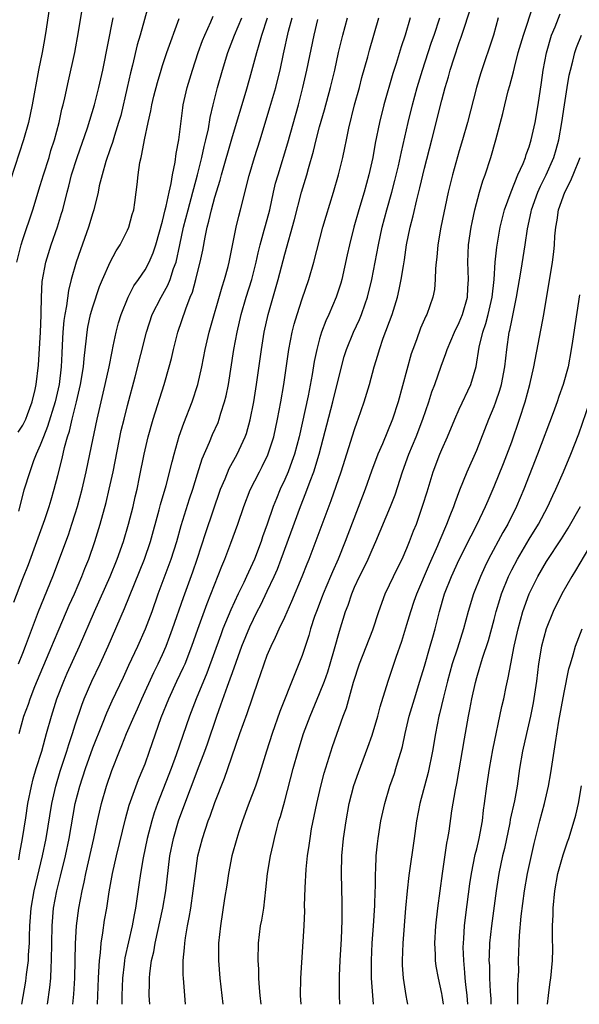
# Model space of a CAD drawing. Units: inches. Extents: x 2598000 to 2601000, y 1482000 to 1485000.
# Drawn here: x 2600253 to 2600317, y 1482000 to 1482113 of the extents above; entities that cross this region are included whole.
import ezdxf

# ---------------------------------------------------------------- set-up
doc = ezdxf.new("R2010")
doc.units = ezdxf.units.IN
doc.header["$MEASUREMENT"] = 0
doc.layers.add('LD25981482_2ft', color=222, linetype='Continuous')

msp = doc.modelspace()

# ---------------------------------------------------------------- linework, layer by layer
at = {"layer": 'LD25981482_2ft'}
for points, elevation in [([(2600256.16, 1482115), (2600255.69, 1482111.69), (2600255.5, 1482110.5), (2600255.22, 1482109), (2600254.81, 1482107), (2600254.08, 1482103), (2600253.64, 1482101), (2600253.09, 1482099), (2600251.57, 1482094.43)], 10808), ([(2600252.3, 1482085), (2600252.82, 1482087), (2600253, 1482087.58), (2600254.14, 1482091), (2600255, 1482093.78), (2600255.36, 1482095), (2600256, 1482097), (2600256.22, 1482097.78), (2600256.62, 1482099), (2600257.15, 1482101), (2600257.48, 1482102.52), (2600257.62, 1482103), (2600257.81, 1482103.81), (2600258.23, 1482105.77), (2600258.94, 1482109), (2600259.38, 1482111.38), (2600259.83, 1482114.17)], 10806), ([(2600267.43, 1482114.57), (2600266.43, 1482111), (2600266.1, 1482109.9), (2600265.55, 1482107.55), (2600265.33, 1482106.67), (2600264.97, 1482105), (2600264.21, 1482101.8), (2600263.97, 1482101), (2600263.49, 1482099.49), (2600263.28, 1482098.72), (2600263, 1482097.97), (2600262.51, 1482096.51), (2600262.07, 1482095), (2600261.76, 1482093.76), (2600261.61, 1482093), (2600261.12, 1482091), (2600261, 1482090.66), (2600260.51, 1482089), (2600259.59, 1482086.41), (2600259.11, 1482085), (2600258.55, 1482083), (2600258.23, 1482081.76), (2600258, 1482080), (2600257.8, 1482079), (2600257.69, 1482078.31), (2600257.57, 1482077), (2600257.51, 1482075.51), (2600257.45, 1482074.55), (2600257.4, 1482073), (2600257.16, 1482071), (2600256.72, 1482069), (2600255.84, 1482066.16), (2600255.35, 1482065), (2600255, 1482064.05), (2600254.53, 1482063), (2600254.24, 1482062.24), (2600253.79, 1482061), (2600253.13, 1482058.87), (2600252.49, 1482056.49)], 10802), ([(2600271.65, 1482000), (2600271.54, 1482001), (2600271.39, 1482003), (2600271.37, 1482003.37), (2600271.38, 1482005), (2600271.53, 1482006.47), (2600271.54, 1482007), (2600271.62, 1482007.62), (2600271.86, 1482009), (2600272.06, 1482009.94), (2600272.23, 1482011), (2600272.53, 1482013), (2600272.77, 1482015), (2600273.06, 1482017), (2600273.57, 1482019), (2600274.24, 1482021), (2600274.46, 1482021.54), (2600275, 1482023.1), (2600276.11, 1482025.89), (2600276.5, 1482027), (2600277.85, 1482031), (2600278.69, 1482033.31), (2600279.96, 1482037), (2600280.24, 1482037.76), (2600280.63, 1482039), (2600281, 1482039.99), (2600281.43, 1482041), (2600281.95, 1482042.05), (2600282.37, 1482043), (2600283, 1482044.33), (2600283.82, 1482046.18), (2600285, 1482049), (2600285.56, 1482050.44), (2600285.79, 1482051), (2600288.31, 1482057.69), (2600289.45, 1482061), (2600291, 1482065.85), (2600291.3, 1482066.7), (2600291.42, 1482067), (2600292.11, 1482069), (2600292.7, 1482071), (2600293.24, 1482073), (2600293.66, 1482074.34), (2600293.84, 1482075), (2600294.28, 1482076.28), (2600295.29, 1482079), (2600295.91, 1482081), (2600296.12, 1482081.88), (2600296.35, 1482083), (2600296.59, 1482084.59), (2600296.72, 1482085.28), (2600296.96, 1482087), (2600297.37, 1482089), (2600297.71, 1482090.29), (2600298.12, 1482092.12), (2600298.49, 1482093.51), (2600299, 1482095.78), (2600299.84, 1482099), (2600301, 1482103.56), (2600301.39, 1482105), (2600301.77, 1482106.23), (2600301.97, 1482107), (2600302.42, 1482108.42), (2600303, 1482110.14), (2600303.23, 1482110.77), (2600303.44, 1482111.44), (2600304.2, 1482113.8)], 10780), ([(2600280.29, 1482000), (2600280.18, 1482001), (2600280.11, 1482001.89), (2600280.04, 1482003), (2600280.02, 1482004.02), (2600279.95, 1482005), (2600279.99, 1482007), (2600280.24, 1482009), (2600280.36, 1482009.64), (2600280.59, 1482011), (2600280.85, 1482013.15), (2600281.03, 1482015), (2600281.37, 1482017), (2600281.68, 1482018.32), (2600281.82, 1482019), (2600282.09, 1482020.09), (2600282.34, 1482021), (2600282.5, 1482021.5), (2600283, 1482023.31), (2600283.96, 1482027), (2600284.53, 1482029), (2600285.17, 1482031), (2600285.91, 1482033), (2600287, 1482035.6), (2600287.55, 1482037), (2600287.92, 1482038.08), (2600288.2, 1482039), (2600288.7, 1482040.7), (2600289.27, 1482042.73), (2600289.98, 1482045), (2600290.27, 1482045.73), (2600290.68, 1482047), (2600291, 1482047.76), (2600291.58, 1482049), (2600292.06, 1482049.94), (2600292.55, 1482051), (2600293, 1482052.05), (2600293.44, 1482053), (2600295.12, 1482057), (2600295.64, 1482058.36), (2600296.5, 1482061), (2600297.23, 1482063), (2600298.06, 1482065), (2600298.83, 1482067), (2600299.5, 1482069), (2600299.86, 1482070.14), (2600300.2, 1482071), (2600300.92, 1482073.08), (2600301.47, 1482074.53), (2600301.61, 1482075), (2600302.45, 1482077), (2600303, 1482078.1), (2600303.37, 1482079), (2600303.95, 1482081), (2600303.99, 1482082.01), (2600304.06, 1482083), (2600303.98, 1482085), (2600304.06, 1482087), (2600304.36, 1482089), (2600304.46, 1482089.54), (2600304.79, 1482091), (2600305.32, 1482093), (2600305.7, 1482094.3), (2600305.96, 1482095), (2600306.62, 1482097), (2600307.2, 1482099), (2600307.98, 1482102.02), (2600308.2, 1482103), (2600308.61, 1482104.61), (2600308.78, 1482105.22), (2600309.2, 1482106.8), (2600309.31, 1482107.3), (2600309.76, 1482109), (2600310.35, 1482111), (2600311.51, 1482114.49)], 10776), ([(2600251.96, 1482046.04), (2600253, 1482048.77), (2600253.64, 1482050.36), (2600254.61, 1482053), (2600255.51, 1482055.51), (2600256.01, 1482057), (2600256.23, 1482057.77), (2600256.59, 1482059), (2600257, 1482060.58), (2600257.49, 1482062.51), (2600257.76, 1482063.76), (2600258.11, 1482065), (2600258.34, 1482065.66), (2600258.65, 1482067), (2600259.15, 1482069), (2600259.62, 1482071), (2600259.96, 1482073), (2600260.02, 1482073.98), (2600260.3, 1482076.3), (2600260.35, 1482077), (2600260.45, 1482077.55), (2600260.75, 1482079), (2600261, 1482079.87), (2600261.78, 1482082.22), (2600262.11, 1482083), (2600263, 1482085), (2600263.7, 1482086.3), (2600264.15, 1482087), (2600265, 1482088.67), (2600265.14, 1482089), (2600265.54, 1482090.46), (2600265.7, 1482091), (2600265.83, 1482091.83), (2600265.98, 1482093), (2600266.1, 1482093.9), (2600266.2, 1482095), (2600266.41, 1482096.41), (2600266.54, 1482097), (2600266.65, 1482097.35), (2600266.94, 1482099), (2600267.36, 1482101), (2600267.67, 1482102.33), (2600267.78, 1482103), (2600268.01, 1482104.01), (2600268.41, 1482105.59), (2600268.83, 1482107), (2600269, 1482107.52), (2600269.51, 1482109), (2600270.91, 1482112.91)], 10800), ([(2600252.48, 1482065.52), (2600253, 1482066.33), (2600253.22, 1482066.78), (2600253.33, 1482067), (2600253.54, 1482067.54), (2600254.08, 1482069), (2600254.41, 1482070.41), (2600254.53, 1482071), (2600254.78, 1482073.22), (2600255.01, 1482077), (2600255.09, 1482078.91), (2600255.11, 1482079.11), (2600255.14, 1482081), (2600255.22, 1482082.78), (2600255.63, 1482085), (2600256.26, 1482087), (2600256.97, 1482089.03), (2600257.44, 1482090.56), (2600257.57, 1482091), (2600258.07, 1482093), (2600258.28, 1482093.72), (2600258.59, 1482095), (2600259.23, 1482097), (2600260.4, 1482100.4), (2600261.2, 1482103), (2600261.71, 1482105), (2600262.15, 1482107), (2600263.36, 1482113)], 10804), ([(2600252.51, 1482039), (2600253, 1482040.21), (2600253.31, 1482041), (2600253.75, 1482042.25), (2600254.8, 1482045), (2600256.45, 1482049), (2600258.22, 1482053.78), (2600258.63, 1482055), (2600259, 1482056.18), (2600259.25, 1482057), (2600259.78, 1482059), (2600260.26, 1482061), (2600260.69, 1482063), (2600261.51, 1482067), (2600262.45, 1482071), (2600262.88, 1482073), (2600263.22, 1482074.78), (2600263.36, 1482075.36), (2600263.69, 1482077), (2600263.96, 1482078.04), (2600264.25, 1482079), (2600265.06, 1482081), (2600265.73, 1482082.27), (2600266.25, 1482083), (2600267, 1482084.12), (2600267.47, 1482085), (2600267.93, 1482086.07), (2600268.24, 1482087), (2600269, 1482089.71), (2600269.3, 1482091), (2600269.42, 1482091.42), (2600269.75, 1482093), (2600270, 1482094), (2600270.15, 1482095), (2600270.45, 1482096.45), (2600270.57, 1482097.43), (2600270.87, 1482099), (2600271.33, 1482102.67), (2600271.38, 1482103), (2600271.83, 1482105), (2600272.43, 1482107), (2600273.1, 1482109), (2600273.6, 1482110.4), (2600273.85, 1482111), (2600274.54, 1482112.54), (2600274.81, 1482113.19)], 10798), ([(2600252.54, 1482016.54), (2600252.65, 1482017.35), (2600252.98, 1482019), (2600253.35, 1482021.35), (2600253.59, 1482023), (2600253.99, 1482025), (2600254.19, 1482025.81), (2600254.54, 1482027), (2600255.16, 1482029), (2600255.55, 1482030.45), (2600255.72, 1482031), (2600256.27, 1482033), (2600256.91, 1482035), (2600257.69, 1482037), (2600258.09, 1482037.91), (2600259.5, 1482041), (2600261.2, 1482045), (2600262.99, 1482049), (2600263.81, 1482051), (2600264.52, 1482053), (2600265.12, 1482055), (2600265.62, 1482057), (2600265.87, 1482058.13), (2600266.09, 1482059), (2600266.38, 1482060.38), (2600266.88, 1482063), (2600267.35, 1482065), (2600267.94, 1482067), (2600269.2, 1482071), (2600269.78, 1482073), (2600270.03, 1482073.97), (2600270.26, 1482075), (2600270.77, 1482077), (2600271.66, 1482079.66), (2600272.18, 1482081), (2600272.43, 1482081.57), (2600272.81, 1482083), (2600273, 1482083.8), (2600273.31, 1482085), (2600273.61, 1482086.39), (2600273.87, 1482087.87), (2600274.12, 1482089), (2600274.32, 1482089.68), (2600274.61, 1482091), (2600275, 1482092.45), (2600275.61, 1482094.39), (2600275.76, 1482095), (2600277, 1482099.4), (2600278.57, 1482104.57), (2600279, 1482106.06), (2600279.79, 1482109), (2600280.08, 1482109.92), (2600280.36, 1482111), (2600281.02, 1482113)], 10794), ([(2600252.58, 1482031), (2600253.13, 1482033), (2600253.63, 1482034.37), (2600253.84, 1482035), (2600254.39, 1482036.39), (2600256.34, 1482041), (2600256.52, 1482041.48), (2600257.15, 1482043), (2600258.3, 1482045.7), (2600258.9, 1482047), (2600259.76, 1482049), (2600260.1, 1482049.9), (2600260.55, 1482051), (2600261.25, 1482053), (2600261.86, 1482055), (2600262.54, 1482057.46), (2600262.9, 1482059), (2600263.34, 1482061), (2600264.28, 1482065.72), (2600264.59, 1482067), (2600265, 1482068.57), (2600265.88, 1482071.88), (2600267.16, 1482077), (2600267.83, 1482079), (2600268.83, 1482081), (2600269.62, 1482082.38), (2600269.86, 1482083), (2600270.27, 1482084.27), (2600270.55, 1482085), (2600270.99, 1482087), (2600271.41, 1482089), (2600271.92, 1482091), (2600272.48, 1482093), (2600272.57, 1482093.43), (2600273.01, 1482095.01), (2600273.52, 1482097), (2600273.77, 1482098.23), (2600273.98, 1482099), (2600274.26, 1482100.26), (2600274.45, 1482101.55), (2600274.79, 1482103), (2600275.3, 1482105), (2600275.86, 1482107), (2600276.49, 1482109), (2600277.23, 1482111), (2600278.08, 1482113)], 10796), ([(2600252.89, 1482000), (2600253.34, 1482002.66), (2600253.42, 1482003.42), (2600253.63, 1482005), (2600253.65, 1482005.65), (2600253.76, 1482007), (2600253.77, 1482007.77), (2600253.82, 1482009), (2600253.97, 1482011), (2600254.3, 1482013), (2600255.24, 1482017), (2600255.66, 1482019), (2600256.32, 1482023), (2600256.77, 1482025), (2600257.29, 1482026.71), (2600258.03, 1482029), (2600258.25, 1482029.75), (2600258.69, 1482031), (2600259, 1482032.01), (2600259.74, 1482034.26), (2600260.03, 1482035), (2600260.89, 1482037), (2600261.87, 1482039), (2600262.78, 1482041), (2600264.66, 1482045.34), (2600266.93, 1482051), (2600267.62, 1482053), (2600268.62, 1482056.62), (2600268.77, 1482057.23), (2600269.41, 1482059.41), (2600270.12, 1482062.12), (2600270.32, 1482063), (2600270.92, 1482065.08), (2600271.43, 1482066.57), (2600272.38, 1482069), (2600273.03, 1482070.97), (2600273.49, 1482073), (2600273.87, 1482075), (2600274.33, 1482077), (2600275.82, 1482082.18), (2600276.1, 1482083), (2600276.52, 1482084.52), (2600276.64, 1482085), (2600277.43, 1482089), (2600277.74, 1482090.26), (2600277.95, 1482091), (2600278.93, 1482094.93), (2600279.54, 1482097), (2600280.17, 1482099), (2600281.3, 1482102.7), (2600281.97, 1482105), (2600282.18, 1482105.82), (2600282.46, 1482107), (2600282.86, 1482108.86), (2600283.45, 1482111.45), (2600283.87, 1482113)], 10792), ([(2600255.84, 1482000), (2600256.09, 1482001.91), (2600256.2, 1482003), (2600256.25, 1482004.25), (2600256.3, 1482005), (2600256.36, 1482009), (2600256.52, 1482011), (2600256.88, 1482013), (2600257.32, 1482014.68), (2600257.89, 1482017), (2600258.31, 1482019), (2600259.01, 1482023), (2600259.53, 1482025), (2600260.17, 1482027), (2600261, 1482029.37), (2600262.12, 1482032.12), (2600262.61, 1482033.39), (2600263.24, 1482034.76), (2600264.52, 1482037.48), (2600265.15, 1482038.85), (2600266.16, 1482041), (2600267.05, 1482043), (2600267.81, 1482045), (2600268.52, 1482047), (2600270, 1482051), (2600270.63, 1482053), (2600271.15, 1482054.85), (2600272.11, 1482057.89), (2600272.47, 1482059), (2600273, 1482060.76), (2600273.54, 1482062.46), (2600274.38, 1482064.38), (2600274.74, 1482065.26), (2600275.36, 1482066.64), (2600275.49, 1482067), (2600275.69, 1482067.69), (2600276.12, 1482069), (2600276.3, 1482069.7), (2600276.55, 1482071), (2600277.18, 1482075), (2600277.55, 1482077), (2600278.02, 1482079), (2600278.6, 1482081), (2600279.22, 1482083), (2600279.73, 1482085), (2600279.94, 1482086.06), (2600280.18, 1482087), (2600280.65, 1482088.65), (2600280.79, 1482089.21), (2600281.28, 1482091), (2600281.72, 1482093), (2600281.96, 1482094.04), (2600282.23, 1482095), (2600283.34, 1482098.66), (2600284.57, 1482103), (2600285.09, 1482105), (2600285.54, 1482107), (2600286.37, 1482111), (2600286.79, 1482112.79)], 10790), ([(2600258.73, 1482000), (2600258.83, 1482001.17), (2600258.95, 1482003), (2600259.01, 1482005), (2600259.05, 1482006.95), (2600259.16, 1482009), (2600259.4, 1482011), (2600259.78, 1482013), (2600260.02, 1482013.98), (2600260.23, 1482015), (2600261.15, 1482019), (2600261.56, 1482021), (2600262.01, 1482023), (2600262.6, 1482025), (2600263.21, 1482026.79), (2600264.07, 1482029), (2600264.35, 1482029.65), (2600264.89, 1482031), (2600265.74, 1482033), (2600266.14, 1482033.86), (2600266.63, 1482035), (2600268, 1482038), (2600268.5, 1482039), (2600269, 1482040.08), (2600269.4, 1482041), (2600269.85, 1482042.15), (2600270.15, 1482043), (2600271.41, 1482046.59), (2600272.47, 1482049.53), (2600272.98, 1482051), (2600273.96, 1482054.04), (2600275.66, 1482059), (2600276.17, 1482060.17), (2600276.64, 1482061.36), (2600277.55, 1482063), (2600278.48, 1482065), (2600278.62, 1482065.38), (2600279.06, 1482066.94), (2600279.45, 1482069), (2600279.76, 1482071), (2600280.33, 1482075), (2600280.66, 1482077), (2600281.09, 1482079), (2600282.25, 1482083), (2600283, 1482085.9), (2600284.13, 1482089.87), (2600284.93, 1482093), (2600285.53, 1482095), (2600285.71, 1482095.71), (2600286.3, 1482097.7), (2600286.61, 1482099), (2600287, 1482100.49), (2600287.57, 1482102.43), (2600288.26, 1482105), (2600288.73, 1482107), (2600289.17, 1482109), (2600289.65, 1482111), (2600290.18, 1482113)], 10788), ([(2600261.55, 1482000), (2600261.65, 1482003), (2600261.71, 1482003.71), (2600261.77, 1482005), (2600261.89, 1482005.89), (2600261.98, 1482007), (2600262.18, 1482008.18), (2600262.37, 1482009.63), (2600262.61, 1482011), (2600262.89, 1482012.89), (2600263.27, 1482015), (2600263.72, 1482017), (2600264.75, 1482021.25), (2600265.19, 1482022.81), (2600266.26, 1482025.74), (2600266.79, 1482027), (2600267, 1482027.55), (2600267.52, 1482029), (2600268.85, 1482032.85), (2600269.71, 1482035), (2600270.64, 1482037), (2600271.4, 1482038.6), (2600271.58, 1482039), (2600272.35, 1482041), (2600273.04, 1482042.96), (2600274.11, 1482045.89), (2600275.8, 1482050.2), (2600276.14, 1482051), (2600276.83, 1482052.83), (2600277.63, 1482055), (2600278.3, 1482057), (2600279.06, 1482058.94), (2600280.11, 1482061), (2600280.42, 1482061.58), (2600281.08, 1482062.92), (2600281.75, 1482065), (2600282.18, 1482067), (2600282.55, 1482069), (2600282.88, 1482071), (2600283.47, 1482075), (2600283.86, 1482077), (2600284.08, 1482077.91), (2600284.41, 1482079), (2600285, 1482080.8), (2600285.76, 1482083), (2600286.33, 1482085), (2600287.36, 1482089), (2600287.73, 1482090.27), (2600288.59, 1482093), (2600289.17, 1482095), (2600289.64, 1482097), (2600289.89, 1482098.11), (2600290.06, 1482099), (2600290.34, 1482100.34), (2600291.01, 1482103), (2600291.56, 1482105), (2600291.85, 1482106.15), (2600292.52, 1482108.52), (2600292.72, 1482109.28), (2600293.79, 1482113)], 10786), ([(2600297.38, 1482113), (2600296.78, 1482111), (2600296.34, 1482109.66), (2600295.75, 1482107.76), (2600295.39, 1482106.61), (2600294.36, 1482103), (2600293.86, 1482101), (2600293.38, 1482098.62), (2600293.09, 1482097), (2600292.65, 1482095), (2600292.1, 1482093), (2600291.48, 1482091), (2600290.91, 1482089), (2600290.41, 1482087), (2600290.17, 1482085.83), (2600289.53, 1482083), (2600289.42, 1482082.58), (2600288.91, 1482081), (2600288.04, 1482079), (2600287.71, 1482078.29), (2600287.23, 1482077), (2600287, 1482076.23), (2600286.67, 1482075), (2600286.39, 1482073.61), (2600286.15, 1482072.15), (2600285.68, 1482069.68), (2600284.64, 1482065), (2600284.11, 1482063), (2600283.83, 1482062.17), (2600283.38, 1482061), (2600283, 1482060.1), (2600282.49, 1482059), (2600282.05, 1482057.95), (2600281.68, 1482057), (2600281, 1482054.98), (2600280.47, 1482053.53), (2600280.3, 1482053), (2600279.53, 1482051), (2600278.63, 1482049), (2600278.3, 1482048.3), (2600277.66, 1482047), (2600276.81, 1482045.19), (2600275.92, 1482043), (2600275.67, 1482042.33), (2600274.07, 1482037.93), (2600272.84, 1482035), (2600272.08, 1482033), (2600270.58, 1482028.58), (2600269.99, 1482027), (2600268.43, 1482023), (2600268.06, 1482021.94), (2600267.76, 1482021), (2600267.24, 1482019), (2600266.77, 1482016.77), (2600266.48, 1482015), (2600266.3, 1482013.7), (2600265.89, 1482011), (2600265.74, 1482010.26), (2600265.51, 1482009), (2600264.68, 1482005.32), (2600264.63, 1482005), (2600264.6, 1482004.6), (2600264.4, 1482003), (2600264.33, 1482001), (2600264.34, 1482000)], 10784), ([(2600267.54, 1482000), (2600267.49, 1482001), (2600267.51, 1482002.49), (2600267.5, 1482003), (2600267.54, 1482003.54), (2600267.75, 1482005), (2600268, 1482006), (2600268.16, 1482007), (2600269.04, 1482011), (2600269.38, 1482013), (2600269.84, 1482017), (2600270.24, 1482019), (2600270.83, 1482021), (2600271.89, 1482023.89), (2600272.51, 1482025.49), (2600273, 1482026.8), (2600273.84, 1482029), (2600274.15, 1482029.85), (2600275.21, 1482033), (2600275.69, 1482034.31), (2600276.43, 1482036.43), (2600276.74, 1482037.26), (2600277, 1482038), (2600278.1, 1482041), (2600279, 1482043.22), (2600279.86, 1482045), (2600280.25, 1482045.75), (2600281, 1482047.32), (2600281.79, 1482049), (2600282.16, 1482049.84), (2600282.61, 1482051), (2600284.81, 1482057), (2600285.43, 1482058.57), (2600285.9, 1482059.9), (2600286.32, 1482061), (2600286.94, 1482063), (2600288.53, 1482069), (2600289.5, 1482073), (2600289.82, 1482074.18), (2600290.07, 1482075), (2600290.88, 1482077), (2600291.56, 1482078.44), (2600291.79, 1482079), (2600292.21, 1482080.21), (2600292.5, 1482081), (2600292.98, 1482083), (2600293.73, 1482087), (2600294.15, 1482089), (2600294.69, 1482091), (2600295.28, 1482093), (2600295.63, 1482094.37), (2600296.02, 1482096.02), (2600296.36, 1482097.64), (2600297.14, 1482101), (2600297.63, 1482103), (2600298.18, 1482105), (2600298.78, 1482107), (2600299.45, 1482109), (2600299.82, 1482110.18), (2600300.11, 1482111), (2600300.75, 1482113)], 10782), ([(2600307.47, 1482113), (2600306.91, 1482111), (2600305.42, 1482106.58), (2600304.97, 1482105), (2600303.93, 1482101), (2600303.38, 1482099), (2600303, 1482097.74), (2600302.21, 1482095), (2600301.73, 1482093), (2600300.9, 1482089), (2600300.55, 1482087), (2600300.42, 1482085.58), (2600300.34, 1482085), (2600300.26, 1482084.26), (2600300.24, 1482083), (2600300.14, 1482081.86), (2600299.97, 1482081), (2600299.27, 1482079), (2600299.18, 1482078.82), (2600298.57, 1482077.43), (2600298.09, 1482076.09), (2600297.66, 1482075), (2600297.5, 1482074.5), (2600296, 1482069), (2600295.35, 1482067), (2600294.2, 1482064.2), (2600293.68, 1482063), (2600292.95, 1482061.05), (2600292.23, 1482059), (2600289.93, 1482053), (2600289.12, 1482051), (2600288.47, 1482049.53), (2600288.26, 1482049), (2600287.41, 1482047), (2600287.3, 1482046.7), (2600286.63, 1482045), (2600286.43, 1482044.43), (2600285.97, 1482043), (2600285.77, 1482042.23), (2600285, 1482039.96), (2600284.63, 1482039), (2600284.14, 1482037.86), (2600282.45, 1482033.55), (2600281.55, 1482031), (2600280.91, 1482029), (2600280, 1482026), (2600279.64, 1482025), (2600278.81, 1482022.81), (2600278.16, 1482021), (2600277.74, 1482019.74), (2600277.51, 1482019), (2600276.96, 1482017), (2600276.55, 1482015), (2600276.36, 1482013.64), (2600276.11, 1482012.11), (2600275.63, 1482009), (2600275.43, 1482007), (2600275.43, 1482005), (2600275.57, 1482003), (2600275.9, 1482000)], 10778), ([(2600284.87, 1482000), (2600284.82, 1482001), (2600284.86, 1482003), (2600285.23, 1482009), (2600285.29, 1482010.71), (2600285.28, 1482011.28), (2600285.33, 1482013.33), (2600285.46, 1482015.46), (2600285.62, 1482017), (2600285.81, 1482018.19), (2600285.9, 1482019), (2600286.08, 1482020.08), (2600286.66, 1482023), (2600287.12, 1482025), (2600287.52, 1482026.48), (2600288.49, 1482029.51), (2600289.71, 1482033), (2600290.06, 1482033.94), (2600290.88, 1482036.88), (2600291.58, 1482039), (2600293.1, 1482042.9), (2600293.79, 1482045), (2600294.52, 1482047), (2600295.96, 1482050.04), (2600296.44, 1482051), (2600297, 1482052.25), (2600297.31, 1482053), (2600297.77, 1482054.23), (2600298.08, 1482055), (2600298.84, 1482057.16), (2600299.3, 1482058.7), (2600300.01, 1482061), (2600300.78, 1482063), (2600301, 1482063.53), (2600301.65, 1482065), (2600302.47, 1482067), (2600303, 1482068.18), (2600304.33, 1482071), (2600304.94, 1482073.06), (2600305.27, 1482075.27), (2600305.68, 1482077), (2600306.04, 1482077.96), (2600306.3, 1482079), (2600306.78, 1482081), (2600306.99, 1482083), (2600307.1, 1482085), (2600307.28, 1482086.72), (2600307.69, 1482089), (2600308.19, 1482091), (2600308.93, 1482093.07), (2600309.72, 1482095), (2600310.3, 1482096.3), (2600310.57, 1482097), (2600310.67, 1482097.33), (2600311, 1482098.22), (2600311.24, 1482099), (2600311.68, 1482101), (2600312.05, 1482103), (2600312.43, 1482105.57), (2600312.61, 1482107), (2600312.97, 1482108.97), (2600313.56, 1482111), (2600313.97, 1482111.97), (2600314.56, 1482113.44)], 10774), ([(2600289.31, 1482000), (2600289.26, 1482001), (2600289.28, 1482003.28), (2600289.35, 1482005), (2600289.49, 1482007.49), (2600289.58, 1482009.58), (2600289.58, 1482011.58), (2600289.51, 1482015), (2600289.56, 1482017), (2600289.75, 1482019), (2600290.03, 1482021), (2600290.39, 1482023), (2600290.93, 1482025.07), (2600291.45, 1482026.55), (2600292.53, 1482029.47), (2600293, 1482030.84), (2600293.65, 1482033), (2600293.93, 1482034.07), (2600294.84, 1482037), (2600295.77, 1482039.77), (2600296.41, 1482041.59), (2600297, 1482043.5), (2600297.44, 1482045), (2600297.84, 1482046.16), (2600298.12, 1482047), (2600299.59, 1482050.41), (2600300.53, 1482052.53), (2600300.8, 1482053.2), (2600301.58, 1482055), (2600301.97, 1482055.97), (2600302.36, 1482057), (2600302.51, 1482057.49), (2600303.06, 1482058.94), (2600303.9, 1482061), (2600305, 1482063.48), (2600306.38, 1482067), (2600307, 1482068.47), (2600307.2, 1482069), (2600307.65, 1482070.35), (2600307.83, 1482071), (2600308.2, 1482073), (2600308.43, 1482075), (2600308.73, 1482077), (2600308.79, 1482077.21), (2600309, 1482078.33), (2600309.57, 1482081), (2600310.1, 1482084.1), (2600310.55, 1482087), (2600310.8, 1482088.8), (2600311.23, 1482090.77), (2600311.26, 1482091), (2600311.98, 1482093), (2600312.29, 1482093.71), (2600312.95, 1482095), (2600313.84, 1482097), (2600314.11, 1482097.89), (2600314.41, 1482099), (2600314.76, 1482101), (2600315.05, 1482103), (2600315.36, 1482105), (2600315.59, 1482106.41), (2600315.74, 1482107), (2600316.01, 1482108.01), (2600316.24, 1482109), (2600316.43, 1482109.57), (2600316.98, 1482111)], 10772), ([(2600293.18, 1482000), (2600293.08, 1482001), (2600292.96, 1482003), (2600292.94, 1482005), (2600293.03, 1482007), (2600293.18, 1482009), (2600293.32, 1482011.32), (2600293.37, 1482013), (2600293.39, 1482013.39), (2600293.4, 1482015), (2600293.44, 1482015.44), (2600293.49, 1482017), (2600293.62, 1482018.38), (2600293.7, 1482019), (2600294.02, 1482021), (2600294.45, 1482023), (2600295.06, 1482025), (2600295.56, 1482026.44), (2600295.74, 1482027), (2600296.03, 1482028.03), (2600296.33, 1482029), (2600296.48, 1482029.52), (2600296.79, 1482031), (2600297.27, 1482033), (2600297.86, 1482035), (2600298.48, 1482037), (2600299, 1482038.72), (2600299.66, 1482041), (2600299.95, 1482042.05), (2600300.23, 1482043), (2600300.72, 1482045), (2600301.3, 1482047), (2600302.11, 1482049), (2600303, 1482050.94), (2600304.34, 1482053.66), (2600305.03, 1482055), (2600305.99, 1482057), (2600306.29, 1482057.71), (2600307, 1482059.31), (2600308.06, 1482061.94), (2600309, 1482064.42), (2600309.91, 1482067), (2600310.55, 1482069), (2600311.08, 1482071), (2600311.54, 1482073), (2600312.67, 1482079), (2600313.66, 1482085), (2600313.82, 1482086.18), (2600313.9, 1482087), (2600313.96, 1482087.96), (2600314.05, 1482089), (2600314.2, 1482089.8), (2600314.36, 1482091), (2600315.07, 1482093), (2600315.74, 1482094.26), (2600316.05, 1482095), (2600316.83, 1482097)], 10770), ([(2600316.75, 1482081.25), (2600315.95, 1482075.95), (2600315.83, 1482075), (2600315.46, 1482073), (2600314.89, 1482071), (2600314.4, 1482069.6), (2600314.21, 1482069), (2600313.75, 1482067.75), (2600311.97, 1482063), (2600310.41, 1482059), (2600309.99, 1482058.01), (2600309.55, 1482057), (2600308.54, 1482055), (2600307.97, 1482054.03), (2600306.36, 1482051), (2600305.91, 1482050.09), (2600305.42, 1482049), (2600304.64, 1482047), (2600304.03, 1482045), (2600303.49, 1482043), (2600302.78, 1482040.78), (2600302.19, 1482039), (2600301.63, 1482037), (2600301.18, 1482035.18), (2600300.74, 1482033.26), (2600300.67, 1482033), (2600300.27, 1482031), (2600299.94, 1482029), (2600299.44, 1482026.56), (2600298.49, 1482023), (2600298.1, 1482021), (2600297.81, 1482019), (2600297.23, 1482014.77), (2600297.02, 1482013), (2600296.85, 1482011), (2600296.54, 1482007), (2600296.45, 1482005), (2600296.47, 1482004.47), (2600296.55, 1482003), (2600296.86, 1482001), (2600296.98, 1482000.41), (2600297.07, 1482000)], 10768), ([(2600301.17, 1482000), (2600301.04, 1482001), (2600301, 1482001.25), (2600300.6, 1482003), (2600300.36, 1482004.36), (2600300.28, 1482005), (2600300.28, 1482005.72), (2600300.21, 1482007), (2600300.32, 1482009), (2600300.54, 1482011), (2600301.08, 1482015), (2600301.56, 1482018.44), (2600301.69, 1482019), (2600301.82, 1482019.82), (2600302.16, 1482022.16), (2600302.57, 1482024.57), (2600302.72, 1482025.28), (2600303.6, 1482030.4), (2600304.07, 1482033), (2600304.22, 1482033.78), (2600304.44, 1482035), (2600304.84, 1482036.84), (2600305, 1482037.43), (2600305.37, 1482038.63), (2600305.46, 1482039), (2600305.66, 1482039.66), (2600306.33, 1482041.67), (2600307, 1482044.07), (2600307.24, 1482045), (2600307.63, 1482046.37), (2600307.83, 1482047), (2600308.62, 1482049), (2600309, 1482049.76), (2600309.65, 1482051), (2600311, 1482053.29), (2600312.07, 1482055), (2600313.14, 1482057), (2600313.72, 1482058.28), (2600314.07, 1482059), (2600314.95, 1482061), (2600315.79, 1482063), (2600316.68, 1482065.32), (2600317.96, 1482069)], 10766), ([(2600303.98, 1482000), (2600303.9, 1482001), (2600303.74, 1482002.26), (2600303.67, 1482003), (2600303.64, 1482003.64), (2600303.5, 1482005), (2600303.46, 1482006.54), (2600303.47, 1482007), (2600303.52, 1482007.52), (2600303.61, 1482009), (2600303.75, 1482010.25), (2600304.2, 1482013.8), (2600304.38, 1482015), (2600304.83, 1482017.17), (2600305, 1482017.81), (2600305.28, 1482019), (2600305.65, 1482021), (2600305.78, 1482022.22), (2600305.9, 1482023), (2600306.15, 1482025), (2600306.44, 1482027), (2600306.84, 1482029.16), (2600307.88, 1482034.12), (2600308.1, 1482035), (2600308.37, 1482036.37), (2600308.61, 1482037.39), (2600308.89, 1482039), (2600309.29, 1482041), (2600309.74, 1482043), (2600310.28, 1482045), (2600310.99, 1482047), (2600311.99, 1482049), (2600313, 1482050.71), (2600314.7, 1482053.3), (2600315.47, 1482054.53), (2600316.88, 1482057)], 10764), ([(2600319.29, 1482054.71), (2600316.32, 1482049.68), (2600315.89, 1482049), (2600314.74, 1482047), (2600313.75, 1482045), (2600312.95, 1482043), (2600312.43, 1482041), (2600312.09, 1482039), (2600311.84, 1482037), (2600311.47, 1482034.53), (2600311.16, 1482033), (2600310.69, 1482031), (2600310.25, 1482029), (2600309.91, 1482027), (2600309.62, 1482025), (2600309.31, 1482023.31), (2600308.84, 1482021.16), (2600308.78, 1482020.78), (2600308.16, 1482017.84), (2600307.96, 1482017), (2600307.53, 1482015), (2600307.22, 1482013), (2600306.67, 1482009), (2600306.46, 1482007), (2600306.42, 1482005.58), (2600306.4, 1482005), (2600306.44, 1482004.44), (2600306.47, 1482003), (2600306.53, 1482001.47), (2600306.6, 1482000.62), (2600306.63, 1482000)], 10762), ([(2600309.69, 1482000), (2600309.72, 1482002.28), (2600309.8, 1482003.8), (2600309.79, 1482005), (2600309.84, 1482007), (2600309.89, 1482007.89), (2600310.09, 1482010.09), (2600310.47, 1482013), (2600310.81, 1482015), (2600311.57, 1482018.43), (2600312.23, 1482021), (2600312.76, 1482023), (2600313.22, 1482025), (2600313.47, 1482026.53), (2600313.85, 1482029), (2600314.03, 1482029.97), (2600314.41, 1482032.41), (2600315, 1482035.72), (2600315.56, 1482038.44), (2600315.72, 1482039), (2600316.03, 1482040.03), (2600316.3, 1482041), (2600317.07, 1482043)], 10760), ([(2600313.11, 1482000), (2600313.2, 1482001), (2600313.41, 1482002.59), (2600313.49, 1482003), (2600313.67, 1482005), (2600313.72, 1482006.28), (2600313.66, 1482007.65), (2600313.69, 1482009), (2600313.76, 1482010.24), (2600313.77, 1482011), (2600313.94, 1482013), (2600314.3, 1482015), (2600314.89, 1482017.11), (2600315.39, 1482018.61), (2600315.53, 1482019), (2600316.15, 1482021), (2600316.33, 1482021.67), (2600316.64, 1482023), (2600316.99, 1482025.01)], 10758)]:
    msp.add_lwpolyline(points, dxfattribs=dict(at, elevation=elevation))

doc.saveas('drawing.dxf')
